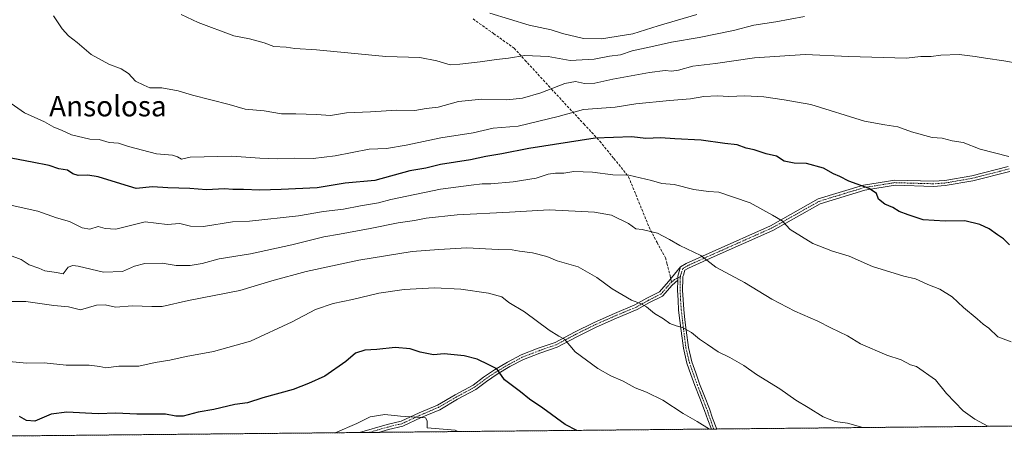
# Model space of a CAD drawing. Units: metres. Extents: x 566515 to 569950, y 4728752 to 4731099.
# Drawn here: x 566871 to 567256, y 4728752 to 4728918 of the extents above; entities that cross this region are included whole.
import ezdxf
from ezdxf.enums import TextEntityAlignment as Align

# ---------------------------------------------------------------- set-up
doc = ezdxf.new("R2010")
doc.units = ezdxf.units.M
doc.header["$MEASUREMENT"] = 0
for name, pattern in [('TRAZO_Y_PUNTO', [1, 0.5, -0.25, 0, -0.25]), ('TRAZOS', [0.75, 0.5, -0.25]), ('TRAZOSX2', [1.5, 1, -0.5])]:
    doc.linetypes.add(name, pattern=pattern)
for name, color, linetype, lineweight in [('Arbolado forestal', 92, 'TRAZOS', 0), ('Arbolado forestal CxS', 92, 'Continuous', 0), ('Camino', 19, 'Continuous', 0), ('Camino Cxs', 19, 'Continuous', 0), ('Camino eje', 39, 'TRAZO_Y_PUNTO', 13), ('Comarca CxS', 133, 'Continuous', 0), ('Comunidad Autónoma CxS', 142, 'Continuous', 0), ('Curva de nivel maestra', 36, 'Continuous', 30), ('Curva de nivel normal', 36, 'Continuous', 0), ('Entidad de ámbito territorial CxS', 92, 'Continuous', 0), ('Espacio natural protegido CxS', 2, 'Continuous', 0), ('Municipio CxS', 142, 'Continuous', 0), ('Provincia CxS', 1, 'Continuous', 0), ('Senda', 19, 'TRAZOSX2', 0), ('Texto cartográfico', 19, 'Continuous', 0)]:
    doc.layers.add(name, color=color, linetype=linetype, lineweight=lineweight)
doc.styles.add('Arial', font='txt', dxfattribs={"height": 0.2})

# ---------------------------------------------------------------- blocks, each defined once
blk = doc.blocks.new('*U150')
at = {"layer": 'Arbolado forestal CxS', "color": 92, "linetype": 'Continuous', "lineweight": 0}
blk.add_polyline3d([(567669.53, 4728763.09, 870.69), (566537.41, 4728751.93, 841.02)], dxfattribs=at)
blk = doc.blocks.new('*U161')
at = {"layer": 'Curva de nivel normal', "color": 36, "linetype": 'Continuous', "lineweight": 0}
blk.add_polyline3d([(566884.2, 4728919.5, 910), (566887.6, 4728914.37, 910), (566890, 4728911.72, 910), (566893.48, 4728909.14, 910), (566898.89, 4728904.42, 910), (566905.86, 4728900.59, 910), (566910.7, 4728898.76, 910), (566913.54, 4728896.92, 910), (566916.26, 4728894, 910), (566919.55, 4728892.36, 910), (566921.89, 4728891.4, 910), (566926.59, 4728891.38, 910), (566932.9, 4728890.21, 910), (566938.58, 4728888.46, 910), (566952.9, 4728884.8, 910), (566959.15, 4728882.97, 910), (566966.6, 4728882.33, 910), (566973.48, 4728881.13, 910), (566979, 4728881.12, 910), (566987.06, 4728880.92, 910), (566992.62, 4728880.56, 910), (566998.84, 4728881.55, 910), (567008.26, 4728881.92, 910), (567018.55, 4728882.64, 910), (567025.56, 4728882.46, 910), (567030.01, 4728883.21, 910), (567034.8, 4728883.79, 910), (567042.73, 4728886.02, 910), (567051.83, 4728886.88, 910), (567061.66, 4728886.72, 910), (567067.7, 4728887.29, 910), (567074.9, 4728889.44, 910), (567084.39, 4728893.09, 910), (567088.54, 4728893.8, 910), (567092.06, 4728893.04, 910), (567096.13, 4728893.18, 910), (567103.16, 4728894.78, 910), (567117.46, 4728897.38, 910), (567123.68, 4728898.16, 910), (567126.07, 4728897.9, 910), (567128.86, 4728898.31, 910), (567134.39, 4728899.83, 910), (567143.28, 4728900.83, 910), (567158.63, 4728903.12, 910), (567178.37, 4728904.42, 910), (567195.58, 4728903.63, 910), (567217.94, 4728902.89, 910), (567223.69, 4728903.61, 910), (567227.76, 4728903.57, 910), (567231.48, 4728904.13, 910), (567238.74, 4728904.45, 910), (567244.95, 4728903.61, 910), (567249.06, 4728902.93, 910), (567256.23, 4728901.94, 910), (567262.02, 4728900.87, 910)], dxfattribs=at)
blk = doc.blocks.new('*U163')
at = {"layer": 'Curva de nivel normal', "color": 36, "linetype": 'Continuous', "lineweight": 0}
blk.add_polyline3d([(567140.93, 4728757.88, 880), (567136.2, 4728760.79, 880), (567130.7, 4728763.91, 880), (567122.71, 4728769.22, 880), (567116.37, 4728772.29, 880), (567111.88, 4728773.97, 880), (567107.14, 4728776.64, 880), (567102.33, 4728778.65, 880), (567097.31, 4728781.51, 880), (567088.4, 4728788.11, 880), (567084.27, 4728793.04, 880), (567082.04, 4728794.19, 880), (567078.23, 4728796.6, 880), (567068.5, 4728803.78, 880), (567062.35, 4728807.4, 880), (567059.64, 4728809.57, 880), (567054.51, 4728811.08, 880), (567043.67, 4728812.54, 880), (567033.29, 4728813.11, 880), (567021.48, 4728812.41, 880), (567011.55, 4728811, 880), (567001.26, 4728808.58, 880), (566993.66, 4728807.05, 880), (566986.68, 4728804.59, 880), (566977.61, 4728799.86, 880), (566961.33, 4728792.32, 880), (566946.76, 4728788.23, 880), (566936.05, 4728786.32, 880), (566929.76, 4728784.8, 880), (566924, 4728783.9, 880), (566917.53, 4728782.46, 880), (566909.79, 4728782.48, 880), (566904.64, 4728781.79, 880), (566902.32, 4728782.32, 880), (566898.12, 4728782.84, 880), (566889.13, 4728782.93, 880), (566880.48, 4728783.8, 880), (566873.72, 4728783.67, 880), (566865.43, 4728784.44, 880)], dxfattribs=at)
blk = doc.blocks.new('*U168')
at = {"layer": 'Curva de nivel normal', "color": 36, "linetype": 'Continuous', "lineweight": 0}
blk.add_polyline3d([(567249.93, 4728758.96, 890), (567244.82, 4728761.72, 890), (567240.22, 4728765.03, 890), (567233.78, 4728771.85, 890), (567229.39, 4728777.12, 890), (567222.02, 4728782.34, 890), (567219.69, 4728783, 890), (567216.04, 4728784.9, 890), (567210.46, 4728786.76, 890), (567200.14, 4728791.25, 890), (567194.97, 4728794.34, 890), (567188.5, 4728797.45, 890), (567183.35, 4728800.09, 890), (567174.44, 4728803.94, 890), (567165.34, 4728808.7, 890), (567154.71, 4728815.16, 890), (567143.44, 4728821.25, 890), (567137.6, 4728825.81, 890), (567129.41, 4728829.67, 890), (567125.36, 4728832.03, 890), (567120.57, 4728834.52, 890), (567114.55, 4728835.93, 890), (567112.15, 4728836.15, 890), (567109.24, 4728838.34, 890), (567102.58, 4728841.52, 890), (567095.93, 4728842.71, 890), (567078.23, 4728843.57, 890), (567062.69, 4728842.66, 890), (567042.16, 4728841.68, 890), (567030.01, 4728840.33, 890), (567025.42, 4728839.4, 890), (567019.11, 4728838.58, 890), (567008.08, 4728836.33, 890), (566996.11, 4728834.14, 890), (566990.03, 4728833.12, 890), (566977.49, 4728829.9, 890), (566961.24, 4728826.44, 890), (566949.06, 4728824.44, 890), (566942.34, 4728822.64, 890), (566937.69, 4728821.84, 890), (566932.23, 4728821.87, 890), (566926.74, 4728822.78, 890), (566919.97, 4728822.7, 890), (566915.86, 4728821.59, 890), (566911.12, 4728819.52, 890), (566903.7, 4728819.2, 890), (566893.75, 4728821.6, 890), (566891.79, 4728821.9, 890), (566889.88, 4728821.15, 890), (566887.97, 4728818.59, 890), (566885.33, 4728819.15, 890), (566880.82, 4728819.83, 890), (566878.42, 4728820.82, 890), (566874.69, 4728822.16, 890), (566871.45, 4728824.15, 890), (566866.97, 4728825.88, 890)], dxfattribs=at)
blk = doc.blocks.new('*U174')
at = {"layer": 'Curva de nivel normal', "color": 36, "linetype": 'Continuous', "lineweight": 0}
blk.add_polyline3d([(566866.67, 4728807.8, 885), (566873.33, 4728807.79, 885), (566884.31, 4728806.23, 885), (566890, 4728805.64, 885), (566894.67, 4728804.51, 885), (566901, 4728806.33, 885), (566904.33, 4728806.5, 885), (566908.43, 4728805.5, 885), (566915.07, 4728806.02, 885), (566922.69, 4728805.81, 885), (566926.7, 4728805.78, 885), (566937, 4728808.14, 885), (566957.1, 4728812.06, 885), (566969.67, 4728815.84, 885), (566983.08, 4728819.5, 885), (566993.34, 4728821.69, 885), (567003.74, 4728823.94, 885), (567024.61, 4728827.28, 885), (567035.04, 4728828.1, 885), (567046.02, 4728828.76, 885), (567058.26, 4728828.12, 885), (567063.68, 4728827.98, 885), (567066.58, 4728827.43, 885), (567071.62, 4728826.86, 885), (567077.25, 4728825.32, 885), (567081.34, 4728823.65, 885), (567089.56, 4728821.28, 885), (567096.88, 4728817.14, 885), (567102.83, 4728812.74, 885), (567110.42, 4728808.27, 885), (567113.98, 4728807.02, 885), (567116.34, 4728805.64, 885), (567119.4, 4728803.11, 885), (567122.92, 4728800.97, 885), (567125.44, 4728799.2, 885), (567127.9, 4728798.2, 885), (567130.35, 4728797.64, 885), (567133.89, 4728795.65, 885), (567137.1, 4728793.07, 885), (567140.25, 4728790.97, 885), (567144.32, 4728788.08, 885), (567148.92, 4728785.91, 885), (567154.36, 4728782.77, 885), (567159.42, 4728779.29, 885), (567168.57, 4728773.65, 885), (567174.78, 4728769.16, 885), (567179.57, 4728766.36, 885), (567185.53, 4728762.68, 885), (567190.13, 4728760.79, 885), (567194.98, 4728760.16, 885), (567200.09, 4728758.8, 885), (567200.95, 4728758.47, 885)], dxfattribs=at)
blk = doc.blocks.new('*U175')
at = {"layer": 'Curva de nivel normal', "color": 36, "linetype": 'Continuous', "lineweight": 0}
blk.add_polyline3d([(567055.04, 4728920.58, 920), (567070.35, 4728915.83, 920), (567079.01, 4728913.99, 920), (567083.41, 4728912.57, 920), (567091.68, 4728910.58, 920), (567098.68, 4728910.46, 920), (567110.91, 4728912.42, 920), (567120.83, 4728915.56, 920), (567135.99, 4728920.04, 920)], dxfattribs=at)
blk = doc.blocks.new('*U177')
at = {"layer": 'Curva de nivel normal', "color": 36, "linetype": 'Continuous', "lineweight": 0}
blk.add_polyline3d([(566934.17, 4728919.98, 915), (566940.83, 4728916.96, 915), (566954.72, 4728911.63, 915), (566960.83, 4728910.52, 915), (566966.62, 4728908.94, 915), (566970.47, 4728907.55, 915), (566975.21, 4728907.19, 915), (566978.67, 4728906.74, 915), (566987.13, 4728906.19, 915), (567014.25, 4728903.62, 915), (567027.58, 4728903.24, 915), (567034.24, 4728901.96, 915), (567039.4, 4728900.31, 915), (567043.29, 4728900.58, 915), (567051.14, 4728901.49, 915), (567057.62, 4728902.47, 915), (567062.34, 4728902.89, 915), (567068.7, 4728904.03, 915), (567077.76, 4728903.55, 915), (567086.48, 4728901.98, 915), (567095.82, 4728902.52, 915), (567101.83, 4728903.73, 915), (567106.16, 4728904.31, 915), (567110.72, 4728905.88, 915), (567117.96, 4728907.4, 915), (567126.15, 4728909.27, 915), (567136.96, 4728911.01, 915), (567150.34, 4728913.8, 915), (567158.34, 4728915.86, 915), (567166.88, 4728917.21, 915), (567178.17, 4728919.3, 915)], dxfattribs=at)
blk = doc.blocks.new('*U183')
at = {"layer": 'Curva de nivel normal', "color": 36, "linetype": 'Continuous', "lineweight": 0}
blk.add_polyline3d([(567258.2, 4728864.44, 905), (567246.99, 4728867.32, 905), (567240.26, 4728869.92, 905), (567236.02, 4728870.65, 905), (567232, 4728871.62, 905), (567228.14, 4728871.88, 905), (567220.1, 4728874.14, 905), (567214.72, 4728876.1, 905), (567209.65, 4728876.86, 905), (567201.68, 4728878.36, 905), (567180.62, 4728884.83, 905), (567170.24, 4728886.67, 905), (567162.23, 4728887.77, 905), (567154.79, 4728888.21, 905), (567148.55, 4728887.92, 905), (567144.14, 4728888.19, 905), (567138.73, 4728887.96, 905), (567133.58, 4728887.03, 905), (567125.34, 4728886.46, 905), (567112.18, 4728885.07, 905), (567104.01, 4728883.83, 905), (567091.68, 4728882.86, 905), (567081.68, 4728880.16, 905), (567066.01, 4728876.42, 905), (567056.3, 4728875.6, 905), (567048.49, 4728873.7, 905), (567035.76, 4728871.8, 905), (567022.18, 4728868.91, 905), (567014.47, 4728867.64, 905), (567007.77, 4728867.3, 905), (566994.4, 4728864.81, 905), (566985.76, 4728863.76, 905), (566978.33, 4728863.86, 905), (566972, 4728863.53, 905), (566964.89, 4728863.82, 905), (566953.94, 4728864.66, 905), (566937.6, 4728864.18, 905), (566934.26, 4728863.4, 905), (566932.74, 4728864.32, 905), (566930.72, 4728864.95, 905), (566924.44, 4728865.5, 905), (566913.5, 4728868.42, 905), (566909.54, 4728869.66, 905), (566906, 4728869.92, 905), (566902, 4728871.1, 905), (566898.33, 4728871.27, 905), (566891.23, 4728873.01, 905), (566887.34, 4728874.74, 905), (566884.28, 4728875.99, 905), (566880.67, 4728878, 905), (566872.86, 4728881.62, 905), (566867.62, 4728885.26, 905)], dxfattribs=at)
blk = doc.blocks.new('*U184')
at = {"layer": 'Curva de nivel normal', "color": 36, "linetype": 'Continuous', "lineweight": 0}
blk.add_polyline3d([(566994.46, 4728756.44, 870), (567002.88, 4728760.08, 870), (567008.11, 4728762.66, 870), (567013.84, 4728763.62, 870), (567020, 4728762.89, 870), (567028.31, 4728762.44, 870), (567029.76, 4728762.22, 870), (567030.5, 4728761.15, 870), (567030.42, 4728758.33, 870), (567041.36, 4728757.39, 870), (567042.49, 4728756.91, 870)], dxfattribs=at)
blk = doc.blocks.new('*U188')
at = {"layer": 'Curva de nivel normal', "color": 36, "linetype": 'Continuous', "lineweight": 0}
blk.add_polyline3d([(566865.65, 4728845.79, 895), (566877.97, 4728843.16, 895), (566885.3, 4728840.45, 895), (566890.36, 4728839.12, 895), (566895.34, 4728836.55, 895), (566898.33, 4728836.09, 895), (566901.67, 4728837.1, 895), (566904.33, 4728836.34, 895), (566908.57, 4728836.05, 895), (566920, 4728838.89, 895), (566928.65, 4728837.96, 895), (566933.67, 4728838.25, 895), (566937.8, 4728837.2, 895), (566942.84, 4728837.12, 895), (566954.22, 4728838.96, 895), (566960.84, 4728839.24, 895), (566980.04, 4728841.34, 895), (566989.92, 4728842.95, 895), (566997.68, 4728843.84, 895), (567004.34, 4728845.15, 895), (567011.37, 4728846.42, 895), (567016.21, 4728847.7, 895), (567022.46, 4728848.92, 895), (567035.71, 4728851.72, 895), (567047.72, 4728853.24, 895), (567051.94, 4728853.86, 895), (567055.34, 4728853.77, 895), (567064.05, 4728854.56, 895), (567073.17, 4728856.02, 895), (567077.79, 4728857.52, 895), (567080.63, 4728858.02, 895), (567083.9, 4728857.96, 895), (567087.84, 4728858.56, 895), (567095.12, 4728858.36, 895), (567103.16, 4728857.36, 895), (567109.34, 4728857.23, 895), (567118.32, 4728855.14, 895), (567122.34, 4728853.91, 895), (567127.2, 4728853.58, 895), (567134.87, 4728851.59, 895), (567140.52, 4728850.8, 895), (567144.6, 4728850.55, 895), (567150.43, 4728848.63, 895), (567156.93, 4728846.35, 895), (567165.58, 4728841.59, 895), (567169.48, 4728839.34, 895), (567172.49, 4728835.91, 895), (567181.47, 4728830.52, 895), (567189.12, 4728827.51, 895), (567195.68, 4728825.56, 895), (567204.83, 4728821.52, 895), (567217.04, 4728817.75, 895), (567221.57, 4728816.61, 895), (567226.44, 4728814.48, 895), (567231.18, 4728812.56, 895), (567235.95, 4728809.66, 895), (567240.37, 4728805.42, 895), (567245.8, 4728801.01, 895), (567248.14, 4728798.93, 895), (567250.3, 4728797.32, 895), (567253.91, 4728793.98, 895), (567259.03, 4728792.04, 895)], dxfattribs=at)
blk = doc.blocks.new('*U199')
at = {"layer": 'Curva de nivel maestra', "color": 36, "linetype": 'Continuous', "lineweight": 30}
blk.add_polyline3d([(567089.03, 4728757.37, 875), (567084.52, 4728759.63, 875), (567075.7, 4728766.06, 875), (567070.49, 4728769.53, 875), (567067.02, 4728772.4, 875), (567060.72, 4728777.16, 875), (567057.75, 4728781.38, 875), (567054.58, 4728783.02, 875), (567049.98, 4728785.17, 875), (567044.96, 4728786.56, 875), (567037.14, 4728787.28, 875), (567032.87, 4728786.89, 875), (567027.64, 4728787.95, 875), (567023.74, 4728789.23, 875), (567017.96, 4728789.78, 875), (567010.75, 4728789.02, 875), (567006.01, 4728788.76, 875), (567002.34, 4728787.56, 875), (566998.61, 4728784.27, 875), (566990.34, 4728778.6, 875), (566984.03, 4728775.72, 875), (566977.96, 4728773.4, 875), (566966.08, 4728770.13, 875), (566960.14, 4728768.2, 875), (566955.16, 4728767.45, 875), (566946.89, 4728765.55, 875), (566940.75, 4728764.52, 875), (566934.86, 4728762.99, 875), (566932, 4728762.95, 875), (566927.94, 4728763.72, 875), (566916.77, 4728763.67, 875), (566908.55, 4728764.11, 875), (566901.62, 4728763.8, 875), (566889.37, 4728764.52, 875), (566883.19, 4728763.7, 875), (566876.89, 4728760.94, 875), (566873.57, 4728761.18, 875), (566870.89, 4728762.79, 875)], dxfattribs=at)
blk = doc.blocks.new('*U201')
at = {"layer": 'Curva de nivel maestra', "color": 36, "linetype": 'Continuous', "lineweight": 30}
blk.add_polyline3d([(567258.37, 4728829.96, 900), (567256.01, 4728832.33, 900), (567253.67, 4728833.87, 900), (567250.5, 4728836.22, 900), (567246.77, 4728837.94, 900), (567240.9, 4728839.37, 900), (567233.23, 4728839.18, 900), (567224.62, 4728839.68, 900), (567218.71, 4728841.68, 900), (567215.27, 4728842.98, 900), (567212.74, 4728844.54, 900), (567209.62, 4728845.89, 900), (567207.13, 4728847.81, 900), (567206.29, 4728850.05, 900), (567203.48, 4728852.04, 900), (567195.52, 4728854.84, 900), (567191.95, 4728856.7, 900), (567189.49, 4728857.74, 900), (567185.54, 4728859.92, 900), (567179.01, 4728861.7, 900), (567174.08, 4728861.82, 900), (567170.24, 4728862.71, 900), (567167.14, 4728864.64, 900), (567163.17, 4728865.54, 900), (567158.5, 4728867.16, 900), (567155.34, 4728867.71, 900), (567151.78, 4728869.08, 900), (567146.97, 4728869.62, 900), (567137.68, 4728870.84, 900), (567127.4, 4728871.39, 900), (567121.8, 4728871.78, 900), (567116.06, 4728871.55, 900), (567110.59, 4728872.2, 900), (567096.22, 4728871.65, 900), (567070.18, 4728867.66, 900), (567059.69, 4728865.52, 900), (567053.47, 4728864.47, 900), (567047.43, 4728863.15, 900), (567035.65, 4728861.37, 900), (567029.93, 4728859.99, 900), (567023.67, 4728858.84, 900), (567010.01, 4728855.17, 900), (566998.34, 4728854.06, 900), (566987.41, 4728852.28, 900), (566973.22, 4728851.62, 900), (566964.89, 4728851.31, 900), (566958.56, 4728851.58, 900), (566954.39, 4728851.57, 900), (566951.12, 4728851.79, 900), (566944.04, 4728851.44, 900), (566937.51, 4728851.95, 900), (566928.96, 4728852.19, 900), (566922.88, 4728852.57, 900), (566916.52, 4728851.96, 900), (566910.55, 4728853.86, 900), (566901.64, 4728856.51, 900), (566897.54, 4728857.25, 900), (566893.78, 4728857.12, 900), (566891.73, 4728857.74, 900), (566889.63, 4728859.12, 900), (566886.2, 4728859.71, 900), (566882.46, 4728860.92, 900), (566875.74, 4728862.24, 900), (566865.46, 4728864.29, 900)], dxfattribs=at)

msp = doc.modelspace()

# ---------------------------------------------------------------- linework, layer by layer
at = {"layer": 'Arbolado forestal', "color": 92, "linetype": 'TRAZOS', "lineweight": 0}
msp.add_polyline3d([(567669.53, 4728763.09, 870.69), (567143.84, 4728757.91, 880.14), (567142.62, 4728757.9, 879.99), (567141.77, 4728757.89, 879.9), (567011.45, 4728756.6, 869.06), (567007.72, 4728756.57, 869.13), (567003.99, 4728756.53, 869.3), (566695.51, 4728753.49, 851.51), (566694.01, 4728753.48, 851.59), (566692.51, 4728753.46, 851.67), (566537.41, 4728751.93, 841.02), (566533.63, 4729144.28, 916.1), (566533.6, 4729147.17, 916.23), (566533.58, 4729150.06, 916.46), (566532.38, 4729274.4, 928.33)], dxfattribs=at)
at = {"layer": 'Camino', "color": 19, "linetype": 'Continuous', "lineweight": 0}
for points in [[(567129.68, 4728821.3, 888.48), (567131.86, 4728822.64, 888.82), (567142.03, 4728827.23, 890.6), (567164.85, 4728837.37, 894.23), (567183.47, 4728847.88, 897.76), (567201.27, 4728853.33, 899.95), (567213.49, 4728855.26, 901.14), (567228.64, 4728854.82, 902.34), (567233.04, 4728855.1, 902.58), (567243.67, 4728856.98, 903.24), (567257.94, 4728860.57, 904.41)], [(567258.54, 4728858.66, 904.33), (567244.08, 4728855.02, 902.99), (567233.28, 4728853.12, 902.32), (567228.67, 4728852.81, 902.06), (567213.62, 4728853.25, 900.8), (567201.72, 4728851.37, 899.71), (567184.27, 4728846.03, 897.47), (567165.75, 4728835.58, 894.11), (567142.85, 4728825.4, 890.5), (567132.8, 4728820.87, 888.66), (567131.36, 4728819.99, 888.41), (567130.74, 4728818.06, 888.07), (567130.55, 4728817.54, 887.96), (567130.52, 4728816.83, 887.85), (567130.46, 4728812.2, 887.13), (567130.67, 4728808.38, 886.66), (567130.89, 4728804.6, 886.04), (567131.37, 4728800.59, 885.41), (567131.85, 4728796.57, 884.81), (567132.73, 4728789.83, 883.93), (567134.05, 4728784.18, 883.34), (567135.57, 4728779.9, 882.77), (567137.09, 4728775.62, 882.11), (567139, 4728770.74, 881.54), (567140.93, 4728765.81, 881.04), (567142.21, 4728762.11, 880.64), (567143.84, 4728757.91, 880.14)], [(567003.99, 4728756.53, 869.3), (567014.78, 4728759.65, 869.37), (567020.23, 4728760.93, 869.59), (567027.29, 4728764.23, 870.21), (567034.45, 4728767.27, 870.9), (567041.36, 4728771.29, 871.87), (567048.45, 4728775.1, 872.92), (567052.48, 4728778.14, 873.82), (567056.74, 4728781, 874.75), (567061.89, 4728784.05, 875.8), (567067.27, 4728786.9, 877.04), (567073.89, 4728789.48, 878.31), (567080.52, 4728791.76, 879.41), (567088.06, 4728795.79, 880.82), (567095.78, 4728799.59, 882.03), (567103.75, 4728803.14, 883.45), (567111.78, 4728806.41, 884.7), (567116.5, 4728809.09, 885.44), (567121.34, 4728811.52, 886.3), (567124.9, 4728815.59, 887.23), (567129.68, 4728821.3, 888.48)], [(567129.68, 4728821.3, 888.48), (567128.83, 4728818.65, 887.99), (567128.56, 4728817.64, 887.79), (567128.52, 4728816.9, 887.66), (567128.51, 4728816.08, 887.52)], [(567129.68, 4728821.3, 888.48), (567128.83, 4728818.65, 887.99), (567128.56, 4728817.64, 887.79), (567128.52, 4728816.9, 887.66), (567128.51, 4728816.08, 887.52)], [(567128.51, 4728816.08, 887.52), (567126.31, 4728814.17, 886.97), (567122.59, 4728809.9, 886.13), (567117.45, 4728807.33, 885.26), (567112.65, 4728804.61, 884.4), (567104.54, 4728801.3, 883.31), (567096.63, 4728797.78, 881.87), (567088.97, 4728794.01, 880.64), (567081.32, 4728789.93, 879.33), (567074.58, 4728787.6, 878.08), (567068.1, 4728785.07, 876.86), (567062.87, 4728782.3, 875.75), (567057.8, 4728779.31, 874.67), (567053.65, 4728776.51, 873.78), (567049.53, 4728773.41, 872.81), (567042.34, 4728769.55, 871.65), (567035.34, 4728765.47, 870.72), (567028.11, 4728762.4, 869.96), (567020.88, 4728759.03, 869.28), (567015.28, 4728757.71, 869.09), (567011.45, 4728756.6, 869.06)], [(567141.77, 4728757.89, 879.9), (567140.33, 4728761.46, 880.35), (567139.06, 4728765.11, 880.77), (567137.14, 4728770.01, 881.3), (567135.21, 4728774.93, 881.85), (567133.69, 4728779.23, 882.48), (567132.13, 4728783.62, 883.06), (567130.76, 4728789.48, 883.65), (567129.87, 4728796.33, 884.68), (567129.38, 4728800.35, 885.33), (567128.89, 4728804.43, 885.98), (567128.68, 4728808.27, 886.54), (567128.45, 4728812.15, 886.93), (567128.51, 4728816.08, 887.52)], [(567143.84, 4728757.91, 880.14), (567141.77, 4728757.89, 879.9)], [(567011.45, 4728756.6, 869.06), (567003.99, 4728756.53, 869.3)]]:
    msp.add_polyline3d(points, dxfattribs=at)
at = {"layer": 'Camino Cxs', "color": 19, "linetype": 'Continuous', "lineweight": 0}
msp.add_polyline3d([(567258.54, 4728858.66, 904.33), (567244.08, 4728855.02, 902.99), (567233.28, 4728853.12, 902.32), (567228.67, 4728852.81, 902.06), (567213.62, 4728853.25, 900.8), (567201.72, 4728851.37, 899.71), (567184.27, 4728846.03, 897.47), (567165.75, 4728835.58, 894.11), (567142.85, 4728825.4, 890.5), (567132.8, 4728820.87, 888.66), (567131.36, 4728819.99, 888.41), (567130.74, 4728818.06, 888.07), (567130.55, 4728817.54, 887.96), (567130.52, 4728816.83, 887.85), (567130.46, 4728812.2, 887.13), (567130.67, 4728808.38, 886.66), (567130.89, 4728804.6, 886.04), (567131.37, 4728800.59, 885.41), (567131.85, 4728796.57, 884.81), (567132.73, 4728789.83, 883.93), (567134.05, 4728784.18, 883.34), (567135.57, 4728779.9, 882.77), (567137.09, 4728775.62, 882.11), (567139, 4728770.74, 881.54), (567140.93, 4728765.81, 881.04), (567142.21, 4728762.11, 880.64), (567143.84, 4728757.91, 880.14), (567141.77, 4728757.89, 879.9), (567140.33, 4728761.46, 880.35), (567139.06, 4728765.11, 880.77), (567137.14, 4728770.01, 881.3), (567135.21, 4728774.93, 881.85), (567133.69, 4728779.23, 882.48), (567132.13, 4728783.62, 883.06), (567130.76, 4728789.48, 883.65), (567129.87, 4728796.33, 884.68), (567129.38, 4728800.35, 885.33), (567128.89, 4728804.43, 885.98), (567128.68, 4728808.27, 886.54), (567128.45, 4728812.15, 886.93), (567128.51, 4728816.08, 887.52), (567128.52, 4728816.9, 887.66), (567128.56, 4728817.64, 887.79), (567128.83, 4728818.65, 887.99), (567129.68, 4728821.3, 888.48), (567131.86, 4728822.64, 888.82), (567142.03, 4728827.23, 890.6), (567164.85, 4728837.37, 894.23), (567183.47, 4728847.88, 897.76), (567201.27, 4728853.33, 899.95), (567213.49, 4728855.26, 901.14), (567228.64, 4728854.82, 902.34), (567233.04, 4728855.1, 902.58), (567243.67, 4728856.98, 903.24), (567257.94, 4728860.57, 904.41)], dxfattribs=at)
msp.add_polyline3d([(567128.51, 4728816.08, 887.52), (567126.31, 4728814.17, 886.97), (567122.59, 4728809.9, 886.13), (567117.45, 4728807.33, 885.26), (567112.65, 4728804.61, 884.4), (567104.54, 4728801.3, 883.31), (567096.63, 4728797.78, 881.87), (567088.97, 4728794.01, 880.64), (567081.32, 4728789.93, 879.33), (567074.58, 4728787.6, 878.08), (567068.1, 4728785.07, 876.86), (567062.87, 4728782.3, 875.75), (567057.8, 4728779.31, 874.67), (567053.65, 4728776.51, 873.78), (567049.53, 4728773.41, 872.81), (567042.34, 4728769.55, 871.65), (567035.34, 4728765.47, 870.72), (567028.11, 4728762.4, 869.96), (567020.88, 4728759.03, 869.28), (567015.28, 4728757.71, 869.09), (567011.45, 4728756.6, 869.06), (567003.99, 4728756.53, 869.3), (567014.78, 4728759.65, 869.37), (567020.23, 4728760.93, 869.59), (567027.29, 4728764.23, 870.21), (567034.45, 4728767.27, 870.9), (567041.36, 4728771.29, 871.87), (567048.45, 4728775.1, 872.92), (567052.48, 4728778.14, 873.82), (567056.74, 4728781, 874.75), (567061.89, 4728784.05, 875.8), (567067.27, 4728786.9, 877.04), (567073.89, 4728789.48, 878.31), (567080.52, 4728791.76, 879.41), (567088.06, 4728795.79, 880.82), (567095.78, 4728799.59, 882.03), (567103.75, 4728803.14, 883.45), (567111.78, 4728806.41, 884.7), (567116.5, 4728809.09, 885.44), (567121.34, 4728811.52, 886.3), (567124.9, 4728815.59, 887.23), (567129.68, 4728821.3, 888.48), (567128.83, 4728818.65, 887.99), (567128.56, 4728817.64, 887.79), (567128.52, 4728816.9, 887.66), (567128.51, 4728816.08, 887.52)], close=True, dxfattribs=at)
at = {"layer": 'Camino eje', "color": 39, "linetype": 'TRAZO_Y_PUNTO', "lineweight": 13}
for points in [[(567258.24, 4728859.62, 904.37), (567243.88, 4728856, 903.11), (567233.16, 4728854.11, 902.44), (567228.66, 4728853.82, 902.17), (567213.56, 4728854.26, 900.95), (567201.49, 4728852.35, 899.82), (567183.87, 4728846.95, 897.61), (567165.3, 4728836.48, 894.16), (567142.44, 4728826.32, 890.54), (567132.33, 4728821.76, 888.74), (567130.52, 4728820.65, 888.44), (567129.78, 4728818.35, 888.03), (567129.56, 4728817.59, 887.88)], [(567129.56, 4728817.59, 887.88), (567128.91, 4728817.22, 887.75), (567128.32, 4728816.9, 887.64), (567127.31, 4728816.35, 887.45), (567126.16, 4728815.36, 887.19)], [(567129.56, 4728817.59, 887.88), (567129.52, 4728816.87, 887.75), (567129.46, 4728812.18, 887.03), (567129.68, 4728808.33, 886.6), (567129.89, 4728804.52, 886.01), (567130.38, 4728800.47, 885.37), (567130.86, 4728796.45, 884.73), (567131.75, 4728789.66, 883.73), (567133.09, 4728783.9, 883.2), (567134.63, 4728779.57, 882.62), (567136.15, 4728775.28, 881.96), (567138.07, 4728770.37, 881.42), (567140, 4728765.46, 880.91), (567142.62, 4728757.9, 879.99)], [(567126.16, 4728815.36, 887.19), (567125.61, 4728814.88, 887.1), (567121.97, 4728810.71, 886.21), (567116.98, 4728808.21, 885.34), (567112.21, 4728805.51, 884.54), (567104.14, 4728802.22, 883.38), (567096.2, 4728798.68, 881.9), (567088.51, 4728794.9, 880.72), (567080.92, 4728790.85, 879.36), (567074.24, 4728788.54, 878.16), (567067.69, 4728785.99, 876.95), (567062.38, 4728783.17, 875.75), (567057.27, 4728780.16, 874.7), (567053.07, 4728777.33, 873.8), (567048.99, 4728774.26, 872.85), (567041.85, 4728770.42, 871.76), (567034.9, 4728766.37, 870.8), (567027.7, 4728763.32, 870.05), (567020.56, 4728759.98, 869.43), (567015.03, 4728758.68, 869.22), (567007.72, 4728756.57, 869.13)]]:
    msp.add_polyline3d(points, dxfattribs=at)
at = {"layer": 'Comarca CxS', "color": 133, "linetype": 'Continuous', "lineweight": 0}
for points in [[(567733.21, 4728763.72, 863.4), (566537.41, 4728751.93, 841.02), (566516.45, 4730927.78, 901.09), (566515.13, 4731065.3, 844.5), (569926.25, 4731098.94, 1014.64), (569949.6, 4728792.93, 881.07), (569949.67, 4728785.58, 880.78), (569933.94, 4728785.43, 883.19), (567733.21, 4728763.72, 863.4)], [(567733.21, 4728763.72, 863.4), (566537.41, 4728751.93, 841.02), (566516.45, 4730927.78, 901.09), (566515.13, 4731065.3, 844.5), (569926.25, 4731098.94, 1014.64), (569949.6, 4728792.93, 881.07), (569949.67, 4728785.58, 880.78), (569933.94, 4728785.42, 883.19), (567733.21, 4728763.72, 863.4)]]:
    msp.add_polyline3d(points, close=True, dxfattribs=at)
at = {"layer": 'Comunidad Autónoma CxS', "color": 142, "linetype": 'Continuous', "lineweight": 0}
msp.add_polyline3d([(569949.67, 4728785.58, 880.78), (566537.41, 4728751.93, 841.02), (566515.13, 4731065.3, 844.5), (569926.25, 4731098.94, 1014.64), (569949.67, 4728785.58, 880.78)], close=True, dxfattribs=at)
msp.add_polyline3d([(569949.67, 4728785.58, 880.78), (566537.41, 4728751.93, 841.02), (566515.13, 4731065.3, 844.5), (569926.25, 4731098.94, 1014.64), (569949.67, 4728785.58, 880.78)], close=True, dxfattribs=at)
at = {"layer": 'Entidad de ámbito territorial CxS', "color": 92, "linetype": 'Continuous', "lineweight": 0}
msp.add_polyline3d([(567733.21, 4728763.72, 863.4), (566537.41, 4728751.93, 841.02), (566516.45, 4730927.78, 901.09)], dxfattribs=at)
msp.add_polyline3d([(567733.21, 4728763.72, 863.4), (566537.41, 4728751.93, 841.02), (566516.45, 4730927.78, 901.09)], dxfattribs=at)
at = {"layer": 'Espacio natural protegido CxS', "color": 2, "linetype": 'Continuous', "lineweight": 0}
for points in [[(567733.21, 4728763.72, 863.4), (566537.41, 4728751.93, 841.02), (566516.45, 4730927.78, 901.09), (566515.13, 4731065.3, 844.5), (569926.25, 4731098.94, 1014.64), (569949.6, 4728792.93, 881.07), (569949.67, 4728785.58, 880.78), (569933.94, 4728785.43, 883.19), (567733.21, 4728763.72, 863.4)], [(567733.21, 4728763.72, 863.4), (566537.41, 4728751.93, 841.02), (566516.45, 4730927.78, 901.09), (566515.13, 4731065.3, 844.5), (569926.25, 4731098.94, 1014.64), (569949.6, 4728792.93, 881.07), (569949.67, 4728785.58, 880.78), (569933.94, 4728785.42, 883.19), (567733.21, 4728763.72, 863.4)]]:
    msp.add_polyline3d(points, close=True, dxfattribs=at)
at = {"layer": 'Municipio CxS', "color": 142, "linetype": 'Continuous', "lineweight": 0}
msp.add_polyline3d([(567733.21, 4728763.72, 863.4), (566537.41, 4728751.93, 841.02), (566516.45, 4730927.78, 901.09)], dxfattribs=at)
msp.add_polyline3d([(567733.21, 4728763.72, 863.4), (566537.41, 4728751.93, 841.02), (566516.45, 4730927.78, 901.09)], dxfattribs=at)
at = {"layer": 'Provincia CxS', "color": 1, "linetype": 'Continuous', "lineweight": 0}
msp.add_polyline3d([(569949.67, 4728785.58, 880.78), (566537.41, 4728751.93, 841.02), (566515.13, 4731065.3, 844.5), (569926.25, 4731098.94, 1014.64), (569949.67, 4728785.58, 880.78)], close=True, dxfattribs=at)
msp.add_polyline3d([(569949.67, 4728785.58, 880.78), (566537.41, 4728751.93, 841.02), (566515.13, 4731065.3, 844.5), (569926.25, 4731098.94, 1014.64), (569949.67, 4728785.58, 880.78)], close=True, dxfattribs=at)
at = {"layer": 'Senda', "color": 19, "linetype": 'TRAZOSX2', "lineweight": 0}
msp.add_polyline3d([(567048.39, 4728918.31, 919.01), (567056.43, 4728912.59, 917.72), (567064.49, 4728906.85, 916.03), (567068.74, 4728902.19, 914.23), (567079.14, 4728890.84, 909.7), (567091.75, 4728877.24, 902.49), (567098.05, 4728870.51, 899.28), (567103.56, 4728863.66, 896.79), (567109.29, 4728856.53, 894.62), (567113.33, 4728846.64, 891.94), (567117.31, 4728836.89, 890.16), (567120.42, 4728830.83, 889.33), (567123.71, 4728824.88, 888.68), (567124.25, 4728822.74, 888.41), (567125.51, 4728817.91, 887.68), (567126.02, 4728815.91, 887.29), (567126.16, 4728815.36, 887.19)], dxfattribs=at)

# ---------------------------------------------------------------- block references
at = {"layer": 'Arbolado forestal CxS', "color": 92, "linetype": 'Continuous', "lineweight": 0}
msp.add_blockref('*U150', (0, 0), dxfattribs=at)
at = {"layer": 'Curva de nivel maestra', "color": 36, "linetype": 'Continuous', "lineweight": 30}
for name in ['*U201', '*U199']:
    msp.add_blockref(name, (0, 0), dxfattribs=at)
at = {"layer": 'Curva de nivel normal', "color": 36, "linetype": 'Continuous', "lineweight": 0}
for name in ['*U188', '*U161', '*U177', '*U175', '*U184', '*U163', '*U174', '*U183', '*U168']:
    msp.add_blockref(name, (0, 0), dxfattribs=at)

# ---------------------------------------------------------------- texts
at = {"layer": 'Texto cartográfico', "color": 19, "linetype": 'Continuous', "lineweight": 0, "style": 'Arial'}
msp.add_text('Ansolosa', height=8, dxfattribs=at).set_placement((566905.45, 4728884.19), align=Align.MIDDLE_CENTER)

doc.saveas('drawing.dxf')
